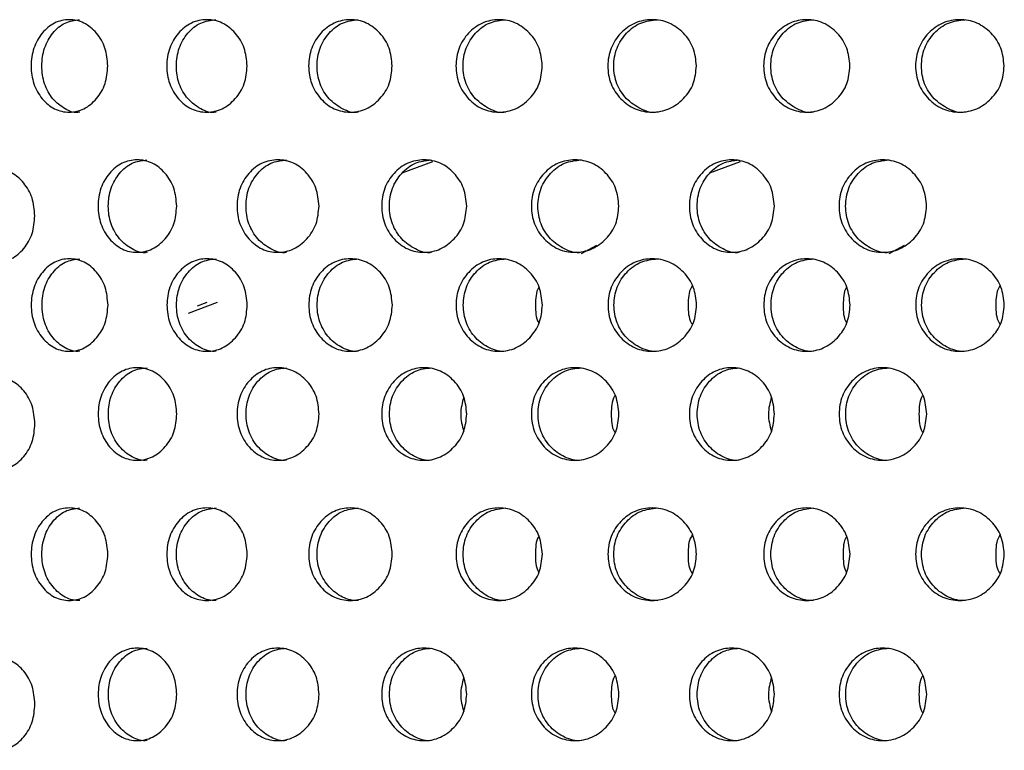
# Model space of a CAD drawing. Units: inches. Extents: x -1 to 2099, y -9 to 2961.
# Drawn here: x 1228 to 1249, y 1762 to 1778 of the extents above; entities that cross this region are included whole.
import ezdxf

# ---------------------------------------------------------------- set-up
doc = ezdxf.new("R2010")
doc.units = ezdxf.units.IN
doc.header["$MEASUREMENT"] = 0

msp = doc.modelspace()

# ---------------------------------------------------------------- linework, layer by layer
at = {"color": 8, "linetype": 'Continuous', "lineweight": 25}
for p, q in [((1237.025, 1774.771), (1236.359, 1774.519)), ((1243.681, 1774.771), (1243.014, 1774.519)), ((1240.248, 1772.787), (1240.58, 1772.965)), ((1246.904, 1772.787), (1247.236, 1772.965)), ((1232.367, 1771.729), (1231.739, 1771.491)), ((1231.943, 1771.653), (1232.152, 1771.732))]:
    msp.add_line(p, q, dxfattribs=at)
at = {"color": 7, "linetype": 'Continuous', "lineweight": 25}
for points, knots in [([(1230, 1776.842), (1229.989, 1776.71), (1229.967, 1776.446), (1229.766, 1776.119), (1229.493, 1775.889), (1229.165, 1775.819), (1228.839, 1775.888), (1228.568, 1776.117), (1228.379, 1776.445), (1228.322, 1776.842), (1228.379, 1777.237), (1228.568, 1777.566), (1228.838, 1777.794), (1229.164, 1777.864), (1229.492, 1777.795), (1229.766, 1777.566), (1229.965, 1777.237), (1229.989, 1776.974), (1230, 1776.842)], [0, 0, 0, 0, 0.062285, 0.124754, 0.187512, 0.249781, 0.312433, 0.374814, 0.437556, 0.499884, 0.562678, 0.624936, 0.687668, 0.749952, 0.812635, 0.874983, 0.937382, 1, 1, 1, 1]), ([(1229.391, 1775.842), (1229.391, 1775.842), (1229.287, 1775.81), (1229.065, 1775.903), (1228.798, 1776.113), (1228.61, 1776.447), (1228.554, 1776.841), (1228.61, 1777.237), (1228.798, 1777.564), (1229.065, 1777.8), (1229.281, 1777.827), (1229.388, 1777.841)], [0, 0, 0, 0, 0.000039, 0.124861, 0.249434, 0.375115, 0.500265, 0.62635, 0.751063, 0.876338, 1, 1, 1, 1]), ([(1233.014, 1776.842), (1233.002, 1776.71), (1232.979, 1776.446), (1232.769, 1776.119), (1232.484, 1775.889), (1232.14, 1775.819), (1231.798, 1775.888), (1231.514, 1776.117), (1231.315, 1776.445), (1231.256, 1776.842), (1231.316, 1777.237), (1231.514, 1777.566), (1231.798, 1777.794), (1232.139, 1777.864), (1232.483, 1777.795), (1232.769, 1777.566), (1232.977, 1777.237), (1233.002, 1776.974), (1233.014, 1776.842)], [0, 0, 0, 0, 0.062285, 0.124754, 0.187512, 0.249781, 0.312433, 0.374814, 0.437555, 0.499884, 0.562678, 0.624936, 0.687668, 0.749952, 0.812635, 0.874982, 0.937382, 1, 1, 1, 1]), ([(1232.341, 1775.842), (1232.341, 1775.842), (1232.232, 1775.81), (1231.999, 1775.903), (1231.72, 1776.113), (1231.522, 1776.447), (1231.463, 1776.841), (1231.523, 1777.237), (1231.719, 1777.564), (1232, 1777.8), (1232.226, 1777.827), (1232.338, 1777.841)], [0, 0, 0, 0, 0.000039, 0.124862, 0.249434, 0.375116, 0.500266, 0.62635, 0.751064, 0.876339, 1, 1, 1, 1]), ([(1236.151, 1776.842), (1236.14, 1776.71), (1236.116, 1776.446), (1235.897, 1776.119), (1235.601, 1775.889), (1235.244, 1775.819), (1234.889, 1775.888), (1234.593, 1776.117), (1234.386, 1776.445), (1234.323, 1776.842), (1234.386, 1777.237), (1234.593, 1777.566), (1234.888, 1777.794), (1235.243, 1777.864), (1235.6, 1777.795), (1235.897, 1777.566), (1236.114, 1777.237), (1236.139, 1776.974), (1236.151, 1776.842)], [0, 0, 0, 0, 0.062285, 0.124754, 0.187512, 0.249781, 0.312433, 0.374814, 0.437555, 0.499884, 0.562678, 0.624936, 0.687668, 0.749952, 0.812635, 0.874983, 0.937382, 1, 1, 1, 1]), ([(1235.419, 1775.842), (1235.419, 1775.842), (1235.305, 1775.81), (1235.064, 1775.903), (1234.773, 1776.113), (1234.567, 1776.447), (1234.506, 1776.841), (1234.567, 1777.237), (1234.772, 1777.564), (1235.064, 1777.8), (1235.299, 1777.827), (1235.416, 1777.841)], [0, 0, 0, 0, 0.000039, 0.124861, 0.249434, 0.375115, 0.500265, 0.62635, 0.751064, 0.876339, 1, 1, 1, 1]), ([(1239.397, 1776.842), (1239.384, 1776.71), (1239.36, 1776.446), (1239.135, 1776.119), (1238.829, 1775.889), (1238.46, 1775.819), (1238.093, 1775.888), (1237.787, 1776.117), (1237.573, 1776.445), (1237.509, 1776.842), (1237.573, 1777.237), (1237.787, 1777.566), (1238.092, 1777.794), (1238.46, 1777.864), (1238.828, 1777.795), (1239.134, 1777.566), (1239.358, 1777.237), (1239.384, 1776.974), (1239.397, 1776.842)], [0, 0, 0, 0, 0.062285, 0.124754, 0.187512, 0.249781, 0.312433, 0.374814, 0.437556, 0.499884, 0.562678, 0.624936, 0.687668, 0.749952, 0.812635, 0.874982, 0.937382, 1, 1, 1, 1]), ([(1238.609, 1775.842), (1238.609, 1775.842), (1238.491, 1775.81), (1238.242, 1775.903), (1237.941, 1776.113), (1237.728, 1776.447), (1237.664, 1776.841), (1237.728, 1777.237), (1237.94, 1777.564), (1238.242, 1777.8), (1238.485, 1777.827), (1238.605, 1777.841)], [0, 0, 0, 0, 0.000039, 0.124861, 0.249434, 0.375116, 0.500266, 0.62635, 0.751064, 0.876339, 1, 1, 1, 1]), ([(1242.732, 1776.842), (1242.719, 1776.71), (1242.694, 1776.446), (1242.463, 1776.119), (1242.15, 1775.889), (1241.771, 1775.819), (1241.395, 1775.888), (1241.081, 1776.117), (1240.86, 1776.445), (1240.794, 1776.842), (1240.861, 1777.237), (1241.081, 1777.566), (1241.394, 1777.794), (1241.771, 1777.864), (1242.149, 1777.795), (1242.463, 1777.566), (1242.692, 1777.237), (1242.719, 1776.974), (1242.732, 1776.842)], [0, 0, 0, 0, 0.062285, 0.124754, 0.187512, 0.249781, 0.312433, 0.374814, 0.437556, 0.499884, 0.562678, 0.624936, 0.687668, 0.749952, 0.812635, 0.874983, 0.937382, 1, 1, 1, 1]), ([(1241.892, 1775.842), (1241.892, 1775.842), (1241.773, 1775.81), (1241.515, 1775.903), (1241.207, 1776.113), (1240.988, 1776.447), (1240.922, 1776.841), (1240.988, 1777.237), (1241.206, 1777.564), (1241.516, 1777.8), (1241.765, 1777.827), (1241.889, 1777.841)], [0, 0, 0, 0, 0.000039, 0.1248611, 0.249434, 0.3751156, 0.5002657, 0.6263501, 0.7510635, 0.8763389, 1, 1, 1, 1]), ([(1246.052, 1776.842), (1246.04, 1776.71), (1246.016, 1776.446), (1245.79, 1776.119), (1245.485, 1775.889), (1245.116, 1775.819), (1244.749, 1775.888), (1244.443, 1776.117), (1244.229, 1776.445), (1244.164, 1776.842), (1244.229, 1777.237), (1244.443, 1777.566), (1244.748, 1777.794), (1245.115, 1777.864), (1245.484, 1777.795), (1245.79, 1777.566), (1246.013, 1777.237), (1246.039, 1776.974), (1246.052, 1776.842)], [0, 0, 0, 0, 0.062285, 0.124754, 0.187512, 0.249781, 0.312433, 0.374814, 0.437556, 0.499884, 0.562678, 0.624936, 0.687668, 0.749952, 0.812635, 0.874982, 0.937382, 1, 1, 1, 1]), ([(1245.264, 1775.842), (1245.264, 1775.842), (1245.146, 1775.81), (1244.897, 1775.903), (1244.596, 1776.113), (1244.383, 1776.447), (1244.32, 1776.841), (1244.384, 1777.237), (1244.596, 1777.564), (1244.898, 1777.8), (1245.141, 1777.827), (1245.261, 1777.841)], [0, 0, 0, 0, 0.000039, 0.124861, 0.249434, 0.375116, 0.500266, 0.62635, 0.751064, 0.876339, 1, 1, 1, 1]), ([(1249.388, 1776.842), (1249.375, 1776.71), (1249.35, 1776.446), (1249.119, 1776.119), (1248.806, 1775.889), (1248.427, 1775.819), (1248.05, 1775.888), (1247.736, 1776.117), (1247.516, 1776.445), (1247.45, 1776.842), (1247.516, 1777.237), (1247.736, 1777.566), (1248.05, 1777.794), (1248.427, 1777.864), (1248.805, 1777.795), (1249.119, 1777.566), (1249.348, 1777.237), (1249.374, 1776.974), (1249.388, 1776.842)], [0, 0, 0, 0, 0.062285, 0.124754, 0.187512, 0.249781, 0.312433, 0.374814, 0.437556, 0.499884, 0.562678, 0.624936, 0.687668, 0.749952, 0.812635, 0.874983, 0.937382, 1, 1, 1, 1]), ([(1248.548, 1775.842), (1248.548, 1775.842), (1248.429, 1775.81), (1248.17, 1775.903), (1247.862, 1776.113), (1247.643, 1776.447), (1247.578, 1776.841), (1247.644, 1777.237), (1247.861, 1777.564), (1248.172, 1777.8), (1248.421, 1777.827), (1248.545, 1777.841)], [0, 0, 0, 0, 0.000039, 0.1248611, 0.249434, 0.3751156, 0.5002657, 0.6263501, 0.7510635, 0.8763389, 1, 1, 1, 1]), ([(1231.49, 1773.81), (1231.479, 1773.679), (1231.457, 1773.415), (1231.251, 1773.088), (1230.971, 1772.858), (1230.635, 1772.788), (1230.301, 1772.857), (1230.024, 1773.086), (1229.829, 1773.414), (1229.771, 1773.81), (1229.829, 1774.206), (1230.024, 1774.535), (1230.301, 1774.763), (1230.635, 1774.833), (1230.971, 1774.764), (1231.25, 1774.535), (1231.455, 1774.206), (1231.479, 1773.943), (1231.49, 1773.81)], [0, 0, 0, 0, 0.062285, 0.124755, 0.187512, 0.249781, 0.312433, 0.374815, 0.437555, 0.499884, 0.562677, 0.624936, 0.687668, 0.749952, 0.812635, 0.874983, 0.937382, 1, 1, 1, 1]), ([(1230.849, 1772.811), (1230.849, 1772.811), (1230.741, 1772.778), (1230.515, 1772.872), (1230.242, 1773.082), (1230.049, 1773.415), (1229.991, 1773.81), (1230.049, 1774.206), (1230.241, 1774.533), (1230.515, 1774.769), (1230.736, 1774.796), (1230.846, 1774.81)], [0, 0, 0, 0, 0.000038, 0.12486, 0.249436, 0.375114, 0.500264, 0.626348, 0.751062, 0.876337, 1, 1, 1, 1]), ([(1234.568, 1773.81), (1234.556, 1773.679), (1234.533, 1773.415), (1234.318, 1773.088), (1234.027, 1772.858), (1233.676, 1772.788), (1233.328, 1772.857), (1233.038, 1773.086), (1232.835, 1773.414), (1232.774, 1773.81), (1232.835, 1774.206), (1233.038, 1774.535), (1233.327, 1774.763), (1233.676, 1774.833), (1234.027, 1774.764), (1234.318, 1774.535), (1234.531, 1774.206), (1234.556, 1773.943), (1234.568, 1773.81)], [0, 0, 0, 0, 0.062285, 0.124754, 0.187512, 0.249781, 0.312433, 0.374815, 0.437555, 0.499884, 0.562677, 0.624936, 0.687668, 0.749952, 0.812635, 0.874983, 0.937382, 1, 1, 1, 1]), ([(1233.865, 1772.811), (1233.865, 1772.811), (1233.753, 1772.779), (1233.517, 1772.872), (1233.231, 1773.082), (1233.029, 1773.415), (1232.969, 1773.81), (1233.029, 1774.206), (1233.23, 1774.533), (1233.517, 1774.769), (1233.748, 1774.796), (1233.862, 1774.81)], [0, 0, 0, 0, 0.000039, 0.124861, 0.249437, 0.375114, 0.500264, 0.626349, 0.751062, 0.876337, 1, 1, 1, 1]), ([(1237.762, 1773.81), (1237.75, 1773.679), (1237.725, 1773.415), (1237.503, 1773.088), (1237.202, 1772.858), (1236.839, 1772.788), (1236.478, 1772.857), (1236.177, 1773.086), (1235.966, 1773.414), (1235.902, 1773.81), (1235.966, 1774.206), (1236.177, 1774.535), (1236.477, 1774.763), (1236.838, 1774.833), (1237.201, 1774.764), (1237.503, 1774.535), (1237.723, 1774.206), (1237.749, 1773.943), (1237.762, 1773.81)], [0, 0, 0, 0, 0.062285, 0.124754, 0.187512, 0.249781, 0.312433, 0.374815, 0.437555, 0.499884, 0.562677, 0.624936, 0.687668, 0.749952, 0.812635, 0.874982, 0.937382, 1, 1, 1, 1]), ([(1237.001, 1772.811), (1237.001, 1772.811), (1236.885, 1772.779), (1236.64, 1772.872), (1236.343, 1773.082), (1236.134, 1773.415), (1236.071, 1773.81), (1236.134, 1774.206), (1236.343, 1774.533), (1236.64, 1774.769), (1236.879, 1774.796), (1236.998, 1774.81)], [0, 0, 0, 0, 0.000039, 0.124861, 0.249437, 0.375114, 0.500265, 0.626349, 0.751063, 0.876337, 1, 1, 1, 1]), ([(1241.054, 1773.81), (1241.042, 1773.679), (1241.017, 1773.415), (1240.789, 1773.088), (1240.479, 1772.858), (1240.105, 1772.788), (1239.733, 1772.857), (1239.423, 1773.086), (1239.205, 1773.414), (1239.14, 1773.81), (1239.206, 1774.206), (1239.423, 1774.535), (1239.732, 1774.763), (1240.104, 1774.833), (1240.478, 1774.764), (1240.788, 1774.535), (1241.015, 1774.206), (1241.041, 1773.943), (1241.054, 1773.81)], [0, 0, 0, 0, 0.062285, 0.124755, 0.187512, 0.249781, 0.312433, 0.374815, 0.437555, 0.499884, 0.562678, 0.624936, 0.687668, 0.749952, 0.812635, 0.874982, 0.937382, 1, 1, 1, 1]), ([(1240.24, 1772.811), (1240.24, 1772.811), (1240.121, 1772.779), (1239.867, 1772.872), (1239.563, 1773.082), (1239.346, 1773.415), (1239.282, 1773.81), (1239.347, 1774.206), (1239.562, 1774.533), (1239.868, 1774.769), (1240.114, 1774.796), (1240.237, 1774.81)], [0, 0, 0, 0, 0.000039, 0.124861, 0.249437, 0.375115, 0.500265, 0.626349, 0.751063, 0.876338, 1, 1, 1, 1]), ([(1244.417, 1773.81), (1244.405, 1773.679), (1244.381, 1773.415), (1244.159, 1773.088), (1243.858, 1772.858), (1243.494, 1772.788), (1243.133, 1772.857), (1242.832, 1773.086), (1242.622, 1773.414), (1242.558, 1773.81), (1242.622, 1774.206), (1242.832, 1774.535), (1243.133, 1774.763), (1243.494, 1774.833), (1243.857, 1774.764), (1244.159, 1774.535), (1244.379, 1774.206), (1244.405, 1773.943), (1244.417, 1773.81)], [0, 0, 0, 0, 0.062285, 0.124754, 0.187512, 0.249781, 0.312433, 0.374815, 0.437555, 0.499884, 0.562677, 0.624936, 0.687668, 0.749952, 0.812635, 0.874982, 0.937382, 1, 1, 1, 1]), ([(1243.657, 1772.811), (1243.657, 1772.811), (1243.54, 1772.779), (1243.295, 1772.872), (1242.999, 1773.082), (1242.79, 1773.415), (1242.727, 1773.81), (1242.79, 1774.206), (1242.998, 1774.533), (1243.296, 1774.769), (1243.535, 1774.796), (1243.654, 1774.81)], [0, 0, 0, 0, 0.000039, 0.124861, 0.249437, 0.375114, 0.500265, 0.626349, 0.751063, 0.876337, 1, 1, 1, 1]), ([(1247.71, 1773.81), (1247.697, 1773.679), (1247.673, 1773.415), (1247.444, 1773.088), (1247.135, 1772.858), (1246.76, 1772.788), (1246.389, 1772.857), (1246.078, 1773.086), (1245.861, 1773.414), (1245.796, 1773.81), (1245.861, 1774.206), (1246.078, 1774.535), (1246.388, 1774.763), (1246.76, 1774.833), (1247.134, 1774.764), (1247.444, 1774.535), (1247.67, 1774.206), (1247.697, 1773.943), (1247.71, 1773.81)], [0, 0, 0, 0, 0.062285, 0.124755, 0.187512, 0.249781, 0.312433, 0.374815, 0.437555, 0.499884, 0.562678, 0.624936, 0.687668, 0.749952, 0.812635, 0.874982, 0.937382, 1, 1, 1, 1]), ([(1246.895, 1772.811), (1246.895, 1772.811), (1246.777, 1772.779), (1246.523, 1772.872), (1246.218, 1773.082), (1246.002, 1773.415), (1245.938, 1773.81), (1246.002, 1774.206), (1246.217, 1774.533), (1246.524, 1774.769), (1246.77, 1774.796), (1246.892, 1774.81)], [0, 0, 0, 0, 0.000039, 0.124861, 0.249437, 0.375115, 0.500265, 0.626349, 0.751063, 0.876338, 1, 1, 1, 1]), ([(1228.421, 1773.6), (1228.41, 1773.469), (1228.389, 1773.205), (1228.193, 1772.878), (1227.927, 1772.648), (1227.606, 1772.578), (1227.289, 1772.647), (1227.025, 1772.876), (1226.841, 1773.204), (1226.785, 1773.6), (1226.841, 1773.996), (1227.025, 1774.325), (1227.288, 1774.553), (1227.606, 1774.623), (1227.926, 1774.554), (1228.192, 1774.325), (1228.387, 1773.996), (1228.41, 1773.733), (1228.421, 1773.6)], [0, 0, 0, 0, 0.062285, 0.124755, 0.187512, 0.249781, 0.312433, 0.374815, 0.437555, 0.499884, 0.562678, 0.624936, 0.687668, 0.749952, 0.812635, 0.874982, 0.937382, 1, 1, 1, 1]), ([(1230.004, 1771.671), (1229.993, 1771.539), (1229.971, 1771.276), (1229.77, 1770.948), (1229.497, 1770.718), (1229.168, 1770.648), (1228.843, 1770.717), (1228.572, 1770.946), (1228.382, 1771.274), (1228.325, 1771.671), (1228.382, 1772.066), (1228.572, 1772.395), (1228.842, 1772.623), (1229.168, 1772.693), (1229.496, 1772.624), (1229.77, 1772.395), (1229.969, 1772.066), (1229.992, 1771.803), (1230.004, 1771.671)], [0, 0, 0, 0, 0.0622875, 0.1247547, 0.187512, 0.2497814, 0.312433, 0.3748149, 0.4375568, 0.4998851, 0.5626788, 0.6249371, 0.6876692, 0.7499532, 0.8126369, 0.8749826, 0.9373824, 1, 1, 1, 1]), ([(1229.395, 1770.671), (1229.395, 1770.671), (1229.288, 1770.655), (1229.069, 1770.724), (1228.802, 1770.944), (1228.614, 1771.275), (1228.558, 1771.67), (1228.614, 1772.066), (1228.802, 1772.393), (1229.069, 1772.629), (1229.285, 1772.656), (1229.392, 1772.67)], [0, 0, 0, 0, 0.000039, 0.124859, 0.249435, 0.375116, 0.500266, 0.62635, 0.751063, 0.876339, 1, 1, 1, 1]), ([(1233.017, 1771.671), (1233.006, 1771.539), (1232.983, 1771.276), (1232.773, 1770.948), (1232.487, 1770.718), (1232.143, 1770.648), (1231.802, 1770.717), (1231.518, 1770.946), (1231.319, 1771.274), (1231.259, 1771.671), (1231.319, 1772.066), (1231.518, 1772.395), (1231.801, 1772.623), (1232.143, 1772.693), (1232.486, 1772.624), (1232.772, 1772.395), (1232.981, 1772.066), (1233.005, 1771.803), (1233.017, 1771.671)], [0, 0, 0, 0, 0.062288, 0.124755, 0.187512, 0.249781, 0.312433, 0.374815, 0.437557, 0.499885, 0.562679, 0.624937, 0.687669, 0.749953, 0.812637, 0.874982, 0.937382, 1, 1, 1, 1]), ([(1232.345, 1770.671), (1232.345, 1770.671), (1232.233, 1770.655), (1232.004, 1770.725), (1231.723, 1770.944), (1231.526, 1771.275), (1231.467, 1771.67), (1231.526, 1772.066), (1231.723, 1772.393), (1232.004, 1772.629), (1232.23, 1772.656), (1232.342, 1772.67)], [0, 0, 0, 0, 0.000038, 0.12486, 0.249435, 0.375116, 0.500266, 0.62635, 0.751064, 0.876339, 1, 1, 1, 1]), ([(1236.155, 1771.671), (1236.143, 1771.539), (1236.119, 1771.276), (1235.901, 1770.948), (1235.605, 1770.718), (1235.247, 1770.648), (1234.892, 1770.717), (1234.597, 1770.946), (1234.389, 1771.274), (1234.327, 1771.671), (1234.39, 1772.066), (1234.596, 1772.395), (1234.891, 1772.623), (1235.247, 1772.693), (1235.604, 1772.624), (1235.901, 1772.395), (1236.117, 1772.066), (1236.143, 1771.803), (1236.155, 1771.671)], [0, 0, 0, 0, 0.0622875, 0.1247548, 0.187512, 0.2497811, 0.3124325, 0.3748147, 0.4375565, 0.4998849, 0.5626786, 0.6249369, 0.687669, 0.7499531, 0.8126367, 0.8749826, 0.9373824, 1, 1, 1, 1]), ([(1235.423, 1770.671), (1235.423, 1770.671), (1235.306, 1770.654), (1235.069, 1770.725), (1234.776, 1770.944), (1234.571, 1771.275), (1234.509, 1771.67), (1234.571, 1772.066), (1234.776, 1772.393), (1235.068, 1772.629), (1235.303, 1772.656), (1235.42, 1772.67)], [0, 0, 0, 0, 0.0000377, 0.124859, 0.2494344, 0.3751159, 0.5002659, 0.6263502, 0.7510637, 0.8763387, 1, 1, 1, 1]), ([(1239.4, 1771.671), (1239.388, 1771.539), (1239.364, 1771.276), (1239.138, 1770.948), (1238.833, 1770.718), (1238.464, 1770.648), (1238.097, 1770.717), (1237.791, 1770.946), (1237.577, 1771.274), (1237.512, 1771.671), (1237.577, 1772.066), (1237.791, 1772.395), (1238.096, 1772.623), (1238.463, 1772.693), (1238.832, 1772.624), (1239.138, 1772.395), (1239.361, 1772.066), (1239.387, 1771.803), (1239.4, 1771.671)], [0, 0, 0, 0, 0.0622876, 0.1247547, 0.187512, 0.2497814, 0.3124327, 0.3748147, 0.4375567, 0.4998851, 0.5626788, 0.6249371, 0.6876692, 0.7499532, 0.8126366, 0.8749825, 0.9373824, 1, 1, 1, 1]), ([(1238.612, 1770.671), (1238.612, 1770.671), (1238.492, 1770.655), (1238.246, 1770.725), (1237.944, 1770.944), (1237.732, 1771.275), (1237.668, 1771.67), (1237.732, 1772.066), (1237.944, 1772.393), (1238.246, 1772.629), (1238.489, 1772.656), (1238.609, 1772.67)], [0, 0, 0, 0, 0.000038, 0.124859, 0.249435, 0.375116, 0.500266, 0.626351, 0.751064, 0.876339, 1, 1, 1, 1]), ([(1242.736, 1771.671), (1242.723, 1771.539), (1242.698, 1771.276), (1242.467, 1770.948), (1242.154, 1770.718), (1241.775, 1770.648), (1241.399, 1770.717), (1241.084, 1770.946), (1240.864, 1771.274), (1240.798, 1771.671), (1240.864, 1772.066), (1241.084, 1772.395), (1241.398, 1772.623), (1241.775, 1772.693), (1242.153, 1772.624), (1242.467, 1772.395), (1242.696, 1772.066), (1242.722, 1771.803), (1242.736, 1771.671)], [0, 0, 0, 0, 0.062288, 0.124755, 0.187512, 0.249781, 0.312433, 0.374815, 0.437557, 0.499885, 0.562679, 0.624937, 0.687669, 0.749953, 0.812637, 0.874983, 0.937382, 1, 1, 1, 1]), ([(1241.896, 1770.671), (1241.896, 1770.671), (1241.774, 1770.655), (1241.52, 1770.725), (1241.21, 1770.944), (1240.991, 1771.275), (1240.926, 1771.67), (1240.992, 1772.066), (1241.209, 1772.393), (1241.52, 1772.629), (1241.769, 1772.656), (1241.893, 1772.67)], [0, 0, 0, 0, 0.000038, 0.124859, 0.249435, 0.375116, 0.500266, 0.62635, 0.751064, 0.876339, 1, 1, 1, 1]), ([(1246.056, 1771.671), (1246.044, 1771.539), (1246.019, 1771.276), (1245.794, 1770.948), (1245.488, 1770.718), (1245.119, 1770.648), (1244.753, 1770.717), (1244.447, 1770.946), (1244.232, 1771.274), (1244.168, 1771.671), (1244.233, 1772.066), (1244.447, 1772.395), (1244.752, 1772.623), (1245.119, 1772.693), (1245.487, 1772.624), (1245.794, 1772.395), (1246.017, 1772.066), (1246.043, 1771.803), (1246.056, 1771.671)], [0, 0, 0, 0, 0.0622876, 0.1247547, 0.187512, 0.2497814, 0.3124327, 0.3748147, 0.4375567, 0.4998851, 0.5626788, 0.6249371, 0.6876692, 0.7499532, 0.8126366, 0.8749825, 0.9373824, 1, 1, 1, 1]), ([(1245.268, 1770.671), (1245.268, 1770.671), (1245.147, 1770.655), (1244.902, 1770.725), (1244.6, 1770.944), (1244.387, 1771.275), (1244.324, 1771.67), (1244.387, 1772.066), (1244.599, 1772.393), (1244.901, 1772.629), (1245.144, 1772.656), (1245.265, 1772.67)], [0, 0, 0, 0, 0.000038, 0.124859, 0.249435, 0.375116, 0.500266, 0.626351, 0.751064, 0.876339, 1, 1, 1, 1]), ([(1249.391, 1771.671), (1249.379, 1771.539), (1249.354, 1771.276), (1249.123, 1770.948), (1248.809, 1770.718), (1248.431, 1770.648), (1248.054, 1770.717), (1247.74, 1770.946), (1247.52, 1771.274), (1247.453, 1771.671), (1247.52, 1772.066), (1247.74, 1772.395), (1248.053, 1772.623), (1248.43, 1772.693), (1248.808, 1772.624), (1249.123, 1772.395), (1249.351, 1772.066), (1249.378, 1771.803), (1249.391, 1771.671)], [0, 0, 0, 0, 0.062288, 0.124755, 0.187512, 0.249781, 0.312433, 0.374815, 0.437557, 0.499885, 0.562679, 0.624937, 0.687669, 0.749953, 0.812637, 0.874983, 0.937382, 1, 1, 1, 1]), ([(1248.552, 1770.671), (1248.552, 1770.671), (1248.429, 1770.655), (1248.175, 1770.725), (1247.866, 1770.944), (1247.647, 1771.275), (1247.582, 1771.67), (1247.647, 1772.066), (1247.865, 1772.393), (1248.175, 1772.629), (1248.425, 1772.656), (1248.548, 1772.67)], [0, 0, 0, 0, 0.000038, 0.124859, 0.249435, 0.375116, 0.500266, 0.62635, 0.751064, 0.876339, 1, 1, 1, 1]), ([(1239.326, 1772.063), (1239.324, 1772.06), (1239.254, 1771.95), (1239.253, 1771.809), (1239.252, 1771.671)], [0, 0, 0, 0, 0.021467, 1, 1, 1, 1]), ([(1242.644, 1772.087), (1242.637, 1772.076), (1242.557, 1771.959), (1242.555, 1771.808), (1242.552, 1771.671)], [0, 0, 0, 0, 0.0874953, 1, 1, 1, 1]), ([(1245.982, 1772.063), (1245.98, 1772.06), (1245.909, 1771.95), (1245.909, 1771.809), (1245.908, 1771.671)], [0, 0, 0, 0, 0.021467, 1, 1, 1, 1]), ([(1249.299, 1772.087), (1249.292, 1772.076), (1249.213, 1771.959), (1249.21, 1771.808), (1249.208, 1771.671)], [0, 0, 0, 0, 0.0874953, 1, 1, 1, 1]), ([(1239.252, 1771.671), (1239.252, 1771.533), (1239.252, 1771.391), (1239.324, 1771.28), (1239.326, 1771.277)], [0, 0, 0, 0, 0.9697135, 1, 1, 1, 1]), ([(1242.552, 1771.671), (1242.554, 1771.534), (1242.556, 1771.382), (1242.636, 1771.264), (1242.644, 1771.253)], [0, 0, 0, 0, 0.9046704, 1, 1, 1, 1]), ([(1245.908, 1771.671), (1245.908, 1771.533), (1245.908, 1771.391), (1245.979, 1771.28), (1245.982, 1771.277)], [0, 0, 0, 0, 0.9697135, 1, 1, 1, 1]), ([(1249.208, 1771.671), (1249.21, 1771.534), (1249.212, 1771.382), (1249.292, 1771.264), (1249.299, 1771.253)], [0, 0, 0, 0, 0.9046704, 1, 1, 1, 1]), ([(1231.492, 1769.314), (1231.481, 1769.182), (1231.459, 1768.919), (1231.253, 1768.591), (1230.973, 1768.362), (1230.637, 1768.291), (1230.303, 1768.36), (1230.025, 1768.589), (1229.831, 1768.917), (1229.773, 1769.314), (1229.831, 1769.71), (1230.025, 1770.038), (1230.302, 1770.267), (1230.637, 1770.337), (1230.972, 1770.267), (1231.252, 1770.038), (1231.457, 1769.71), (1231.48, 1769.446), (1231.492, 1769.314)], [0, 0, 0, 0, 0.062287, 0.124755, 0.187512, 0.249781, 0.312433, 0.374815, 0.437557, 0.499885, 0.562679, 0.624937, 0.687669, 0.749953, 0.812637, 0.874983, 0.937382, 1, 1, 1, 1]), ([(1230.851, 1768.314), (1230.851, 1768.314), (1230.741, 1768.298), (1230.518, 1768.368), (1230.243, 1768.588), (1230.051, 1768.918), (1229.993, 1769.314), (1230.051, 1769.71), (1230.243, 1770.036), (1230.517, 1770.273), (1230.738, 1770.3), (1230.848, 1770.313)], [0, 0, 0, 0, 0.000037, 0.124859, 0.249434, 0.375115, 0.500265, 0.62635, 0.751063, 0.876338, 1, 1, 1, 1]), ([(1234.57, 1769.314), (1234.558, 1769.182), (1234.535, 1768.919), (1234.32, 1768.591), (1234.029, 1768.362), (1233.678, 1768.291), (1233.33, 1768.36), (1233.04, 1768.589), (1232.837, 1768.917), (1232.776, 1769.314), (1232.837, 1769.71), (1233.04, 1770.038), (1233.329, 1770.267), (1233.678, 1770.337), (1234.028, 1770.267), (1234.32, 1770.038), (1234.533, 1769.71), (1234.558, 1769.446), (1234.57, 1769.314)], [0, 0, 0, 0, 0.062288, 0.124755, 0.187512, 0.249781, 0.312433, 0.374815, 0.437557, 0.499885, 0.562679, 0.624937, 0.687669, 0.749953, 0.812637, 0.874983, 0.937382, 1, 1, 1, 1]), ([(1233.867, 1768.314), (1233.867, 1768.314), (1233.752, 1768.298), (1233.52, 1768.368), (1233.232, 1768.588), (1233.031, 1768.918), (1232.971, 1769.314), (1233.031, 1769.71), (1233.232, 1770.036), (1233.519, 1770.273), (1233.749, 1770.3), (1233.864, 1770.313)], [0, 0, 0, 0, 0.000038, 0.124859, 0.249435, 0.375116, 0.500266, 0.62635, 0.751063, 0.876338, 1, 1, 1, 1]), ([(1237.764, 1769.314), (1237.751, 1769.182), (1237.727, 1768.919), (1237.505, 1768.591), (1237.204, 1768.362), (1236.841, 1768.291), (1236.48, 1768.36), (1236.179, 1768.589), (1235.968, 1768.917), (1235.904, 1769.314), (1235.968, 1769.71), (1236.178, 1770.038), (1236.479, 1770.267), (1236.84, 1770.337), (1237.203, 1770.267), (1237.505, 1770.038), (1237.725, 1769.71), (1237.751, 1769.446), (1237.764, 1769.314)], [0, 0, 0, 0, 0.062287, 0.124755, 0.187512, 0.249781, 0.312433, 0.374815, 0.437557, 0.499885, 0.562679, 0.624937, 0.687669, 0.749953, 0.812637, 0.874983, 0.937382, 1, 1, 1, 1]), ([(1237.003, 1768.314), (1237.003, 1768.314), (1236.884, 1768.298), (1236.643, 1768.368), (1236.345, 1768.588), (1236.136, 1768.918), (1236.073, 1769.314), (1236.136, 1769.71), (1236.345, 1770.036), (1236.642, 1770.273), (1236.881, 1770.3), (1237, 1770.313)], [0, 0, 0, 0, 0.000038, 0.124859, 0.249435, 0.375116, 0.500266, 0.62635, 0.751064, 0.876339, 1, 1, 1, 1]), ([(1241.056, 1769.314), (1241.044, 1769.182), (1241.019, 1768.919), (1240.791, 1768.591), (1240.481, 1768.362), (1240.107, 1768.291), (1239.735, 1768.36), (1239.425, 1768.589), (1239.207, 1768.917), (1239.142, 1769.314), (1239.207, 1769.71), (1239.424, 1770.038), (1239.734, 1770.267), (1240.106, 1770.337), (1240.48, 1770.267), (1240.79, 1770.038), (1241.017, 1769.71), (1241.043, 1769.446), (1241.056, 1769.314)], [0, 0, 0, 0, 0.062288, 0.124755, 0.187512, 0.249781, 0.312433, 0.374815, 0.437557, 0.499885, 0.562679, 0.624937, 0.687669, 0.749953, 0.812637, 0.874983, 0.937382, 1, 1, 1, 1]), ([(1240.242, 1768.314), (1240.242, 1768.314), (1240.121, 1768.298), (1239.87, 1768.368), (1239.564, 1768.588), (1239.348, 1768.918), (1239.284, 1769.314), (1239.349, 1769.71), (1239.564, 1770.036), (1239.87, 1770.273), (1240.116, 1770.3), (1240.238, 1770.313)], [0, 0, 0, 0, 0.000038, 0.124859, 0.249435, 0.375116, 0.500266, 0.62635, 0.751064, 0.876339, 1, 1, 1, 1]), ([(1244.419, 1769.314), (1244.407, 1769.182), (1244.383, 1768.919), (1244.161, 1768.591), (1243.86, 1768.362), (1243.496, 1768.291), (1243.135, 1768.36), (1242.834, 1768.589), (1242.623, 1768.917), (1242.56, 1769.314), (1242.624, 1769.71), (1242.834, 1770.038), (1243.134, 1770.267), (1243.496, 1770.337), (1243.859, 1770.267), (1244.161, 1770.038), (1244.381, 1769.71), (1244.406, 1769.446), (1244.419, 1769.314)], [0, 0, 0, 0, 0.062287, 0.124755, 0.187512, 0.249781, 0.312433, 0.374815, 0.437557, 0.499885, 0.562679, 0.624937, 0.687669, 0.749953, 0.812637, 0.874983, 0.937382, 1, 1, 1, 1]), ([(1243.658, 1768.314), (1243.658, 1768.314), (1243.539, 1768.298), (1243.298, 1768.368), (1243.001, 1768.588), (1242.792, 1768.918), (1242.729, 1769.314), (1242.792, 1769.71), (1243, 1770.036), (1243.298, 1770.273), (1243.537, 1770.3), (1243.655, 1770.313)], [0, 0, 0, 0, 0.000038, 0.124859, 0.249435, 0.375116, 0.500266, 0.62635, 0.751064, 0.876339, 1, 1, 1, 1]), ([(1247.712, 1769.314), (1247.699, 1769.182), (1247.674, 1768.919), (1247.446, 1768.591), (1247.136, 1768.362), (1246.762, 1768.291), (1246.39, 1768.36), (1246.08, 1768.589), (1245.863, 1768.917), (1245.797, 1769.314), (1245.863, 1769.71), (1246.08, 1770.038), (1246.39, 1770.267), (1246.762, 1770.337), (1247.135, 1770.267), (1247.446, 1770.038), (1247.672, 1769.71), (1247.699, 1769.446), (1247.712, 1769.314)], [0, 0, 0, 0, 0.062288, 0.124755, 0.187512, 0.249781, 0.312433, 0.374815, 0.437557, 0.499885, 0.562679, 0.624937, 0.687669, 0.749953, 0.812637, 0.874983, 0.937382, 1, 1, 1, 1]), ([(1246.897, 1768.314), (1246.897, 1768.314), (1246.776, 1768.298), (1246.526, 1768.368), (1246.22, 1768.588), (1246.004, 1768.918), (1245.939, 1769.314), (1246.004, 1769.71), (1246.219, 1770.036), (1246.526, 1770.273), (1246.772, 1770.3), (1246.894, 1770.313)], [0, 0, 0, 0, 0.000038, 0.124859, 0.249435, 0.375116, 0.500266, 0.62635, 0.751064, 0.876339, 1, 1, 1, 1]), ([(1228.423, 1769.104), (1228.412, 1768.972), (1228.391, 1768.709), (1228.194, 1768.381), (1227.928, 1768.152), (1227.608, 1768.081), (1227.291, 1768.15), (1227.027, 1768.379), (1226.843, 1768.707), (1226.787, 1769.104), (1226.843, 1769.5), (1227.027, 1769.828), (1227.29, 1770.057), (1227.608, 1770.127), (1227.928, 1770.057), (1228.194, 1769.829), (1228.389, 1769.5), (1228.412, 1769.236), (1228.423, 1769.104)], [0, 0, 0, 0, 0.062288, 0.124755, 0.187512, 0.249781, 0.312433, 0.374815, 0.437557, 0.499885, 0.562679, 0.624937, 0.687669, 0.749953, 0.812637, 0.874982, 0.937382, 1, 1, 1, 1]), ([(1237.698, 1769.68), (1237.666, 1769.558), (1237.601, 1769.311), (1237.665, 1769.064), (1237.698, 1768.939)], [0, 0, 0, 0, 0.494381, 1, 1, 1, 1]), ([(1240.973, 1769.718), (1240.969, 1769.712), (1240.894, 1769.598), (1240.892, 1769.452), (1240.89, 1769.314)], [0, 0, 0, 0, 0.056058, 1, 1, 1, 1]), ([(1244.354, 1769.68), (1244.322, 1769.558), (1244.256, 1769.311), (1244.321, 1769.064), (1244.354, 1768.939)], [0, 0, 0, 0, 0.494381, 1, 1, 1, 1]), ([(1247.628, 1769.718), (1247.624, 1769.712), (1247.549, 1769.598), (1247.547, 1769.452), (1247.546, 1769.314)], [0, 0, 0, 0, 0.056058, 1, 1, 1, 1]), ([(1240.89, 1769.314), (1240.891, 1769.177), (1240.892, 1769.03), (1240.968, 1768.916), (1240.973, 1768.908)], [0, 0, 0, 0, 0.935676, 1, 1, 1, 1]), ([(1247.546, 1769.314), (1247.547, 1769.177), (1247.548, 1769.03), (1247.624, 1768.916), (1247.628, 1768.908)], [0, 0, 0, 0, 0.935676, 1, 1, 1, 1]), ([(1230.002, 1766.282), (1229.991, 1766.151), (1229.969, 1765.887), (1229.768, 1765.559), (1229.495, 1765.33), (1229.167, 1765.259), (1228.841, 1765.329), (1228.57, 1765.558), (1228.38, 1765.886), (1228.323, 1766.282), (1228.381, 1766.678), (1228.57, 1767.007), (1228.84, 1767.235), (1229.166, 1767.305), (1229.494, 1767.235), (1229.768, 1767.007), (1229.967, 1766.678), (1229.991, 1766.414), (1230.002, 1766.282)], [0, 0, 0, 0, 0.0622875, 0.1247547, 0.187512, 0.2497814, 0.312433, 0.3748149, 0.4375568, 0.4998851, 0.5626788, 0.6249371, 0.6876692, 0.7499532, 0.8126369, 0.8749826, 0.9373824, 1, 1, 1, 1]), ([(1229.393, 1765.283), (1229.393, 1765.283), (1229.286, 1765.267), (1229.068, 1765.336), (1228.8, 1765.556), (1228.612, 1765.887), (1228.556, 1766.282), (1228.612, 1766.678), (1228.8, 1767.005), (1229.067, 1767.241), (1229.283, 1767.268), (1229.39, 1767.282)], [0, 0, 0, 0, 0.000039, 0.124859, 0.249435, 0.375116, 0.500266, 0.62635, 0.751063, 0.876339, 1, 1, 1, 1]), ([(1233.016, 1766.282), (1233.004, 1766.151), (1232.981, 1765.887), (1232.771, 1765.559), (1232.485, 1765.33), (1232.141, 1765.259), (1231.8, 1765.329), (1231.516, 1765.558), (1231.317, 1765.886), (1231.257, 1766.282), (1231.317, 1766.678), (1231.516, 1767.007), (1231.799, 1767.235), (1232.141, 1767.305), (1232.485, 1767.235), (1232.77, 1767.007), (1232.979, 1766.678), (1233.003, 1766.414), (1233.016, 1766.282)], [0, 0, 0, 0, 0.062288, 0.124755, 0.187512, 0.249781, 0.312433, 0.374815, 0.437557, 0.499885, 0.562679, 0.624937, 0.687669, 0.749953, 0.812637, 0.874982, 0.937382, 1, 1, 1, 1]), ([(1232.343, 1765.283), (1232.343, 1765.283), (1232.232, 1765.267), (1232.002, 1765.336), (1231.722, 1765.556), (1231.524, 1765.887), (1231.465, 1766.282), (1231.524, 1766.678), (1231.721, 1767.005), (1232.002, 1767.241), (1232.228, 1767.268), (1232.34, 1767.282)], [0, 0, 0, 0, 0.000038, 0.12486, 0.249435, 0.375116, 0.500266, 0.62635, 0.751064, 0.876339, 1, 1, 1, 1]), ([(1236.153, 1766.282), (1236.141, 1766.151), (1236.118, 1765.887), (1235.899, 1765.559), (1235.603, 1765.33), (1235.245, 1765.259), (1234.89, 1765.329), (1234.595, 1765.558), (1234.388, 1765.886), (1234.325, 1766.282), (1234.388, 1766.678), (1234.595, 1767.007), (1234.89, 1767.235), (1235.245, 1767.305), (1235.602, 1767.235), (1235.899, 1767.007), (1236.115, 1766.678), (1236.141, 1766.414), (1236.153, 1766.282)], [0, 0, 0, 0, 0.0622875, 0.1247548, 0.187512, 0.2497811, 0.3124325, 0.3748147, 0.4375565, 0.4998849, 0.5626786, 0.6249369, 0.687669, 0.7499531, 0.8126367, 0.8749826, 0.9373824, 1, 1, 1, 1]), ([(1235.421, 1765.283), (1235.421, 1765.283), (1235.304, 1765.266), (1235.067, 1765.336), (1234.774, 1765.556), (1234.569, 1765.887), (1234.507, 1766.282), (1234.569, 1766.678), (1234.774, 1767.005), (1235.066, 1767.241), (1235.301, 1767.268), (1235.418, 1767.282)], [0, 0, 0, 0, 0.0000377, 0.124859, 0.2494344, 0.3751159, 0.5002659, 0.6263502, 0.7510637, 0.8763387, 1, 1, 1, 1]), ([(1239.399, 1766.282), (1239.386, 1766.151), (1239.362, 1765.887), (1239.136, 1765.559), (1238.831, 1765.33), (1238.462, 1765.259), (1238.095, 1765.329), (1237.789, 1765.558), (1237.575, 1765.886), (1237.51, 1766.282), (1237.575, 1766.678), (1237.789, 1767.007), (1238.094, 1767.235), (1238.461, 1767.305), (1238.83, 1767.235), (1239.136, 1767.007), (1239.36, 1766.678), (1239.386, 1766.414), (1239.399, 1766.282)], [0, 0, 0, 0, 0.0622876, 0.1247547, 0.187512, 0.2497814, 0.3124327, 0.3748147, 0.4375567, 0.4998851, 0.5626788, 0.6249371, 0.6876692, 0.7499532, 0.8126366, 0.8749825, 0.9373824, 1, 1, 1, 1]), ([(1238.61, 1765.283), (1238.61, 1765.283), (1238.49, 1765.266), (1238.245, 1765.336), (1237.942, 1765.556), (1237.73, 1765.887), (1237.666, 1766.282), (1237.73, 1766.678), (1237.942, 1767.005), (1238.244, 1767.241), (1238.487, 1767.268), (1238.607, 1767.282)], [0, 0, 0, 0, 0.000038, 0.124859, 0.249435, 0.375116, 0.500266, 0.626351, 0.751064, 0.876339, 1, 1, 1, 1]), ([(1242.734, 1766.282), (1242.721, 1766.151), (1242.696, 1765.887), (1242.465, 1765.559), (1242.152, 1765.33), (1241.773, 1765.259), (1241.397, 1765.329), (1241.082, 1765.558), (1240.862, 1765.886), (1240.796, 1766.282), (1240.862, 1766.678), (1241.082, 1767.007), (1241.396, 1767.235), (1241.773, 1767.305), (1242.151, 1767.235), (1242.465, 1767.007), (1242.694, 1766.678), (1242.721, 1766.414), (1242.734, 1766.282)], [0, 0, 0, 0, 0.062288, 0.124755, 0.187512, 0.249781, 0.312433, 0.374815, 0.437557, 0.499885, 0.562679, 0.624937, 0.687669, 0.749953, 0.812637, 0.874983, 0.937382, 1, 1, 1, 1]), ([(1241.894, 1765.283), (1241.894, 1765.283), (1241.772, 1765.266), (1241.518, 1765.336), (1241.208, 1765.556), (1240.989, 1765.887), (1240.924, 1766.282), (1240.99, 1766.678), (1241.208, 1767.005), (1241.518, 1767.241), (1241.767, 1767.268), (1241.891, 1767.282)], [0, 0, 0, 0, 0.000038, 0.124859, 0.249435, 0.375116, 0.500266, 0.62635, 0.751064, 0.876339, 1, 1, 1, 1]), ([(1246.054, 1766.282), (1246.042, 1766.151), (1246.017, 1765.887), (1245.792, 1765.559), (1245.486, 1765.33), (1245.117, 1765.259), (1244.751, 1765.329), (1244.445, 1765.558), (1244.231, 1765.886), (1244.166, 1766.282), (1244.231, 1766.678), (1244.445, 1767.007), (1244.75, 1767.235), (1245.117, 1767.305), (1245.486, 1767.235), (1245.792, 1767.007), (1246.015, 1766.678), (1246.041, 1766.414), (1246.054, 1766.282)], [0, 0, 0, 0, 0.0622876, 0.1247547, 0.187512, 0.2497814, 0.3124327, 0.3748147, 0.4375567, 0.4998851, 0.5626788, 0.6249371, 0.6876692, 0.7499532, 0.8126366, 0.8749825, 0.9373824, 1, 1, 1, 1]), ([(1245.266, 1765.283), (1245.266, 1765.283), (1245.145, 1765.266), (1244.9, 1765.336), (1244.598, 1765.556), (1244.385, 1765.887), (1244.322, 1766.282), (1244.386, 1766.678), (1244.598, 1767.005), (1244.9, 1767.241), (1245.142, 1767.268), (1245.263, 1767.282)], [0, 0, 0, 0, 0.000038, 0.124859, 0.249435, 0.375116, 0.500266, 0.626351, 0.751064, 0.876339, 1, 1, 1, 1]), ([(1249.39, 1766.282), (1249.377, 1766.151), (1249.352, 1765.887), (1249.121, 1765.559), (1248.808, 1765.33), (1248.429, 1765.259), (1248.052, 1765.329), (1247.738, 1765.558), (1247.518, 1765.886), (1247.452, 1766.282), (1247.518, 1766.678), (1247.738, 1767.007), (1248.051, 1767.235), (1248.428, 1767.305), (1248.807, 1767.235), (1249.121, 1767.007), (1249.35, 1766.678), (1249.376, 1766.414), (1249.39, 1766.282)], [0, 0, 0, 0, 0.062288, 0.124755, 0.187512, 0.249781, 0.312433, 0.374815, 0.437557, 0.499885, 0.562679, 0.624937, 0.687669, 0.749953, 0.812637, 0.874983, 0.937382, 1, 1, 1, 1]), ([(1248.55, 1765.283), (1248.55, 1765.283), (1248.428, 1765.266), (1248.174, 1765.336), (1247.864, 1765.556), (1247.645, 1765.887), (1247.58, 1766.282), (1247.645, 1766.678), (1247.863, 1767.005), (1248.174, 1767.241), (1248.423, 1767.268), (1248.547, 1767.282)], [0, 0, 0, 0, 0.000038, 0.124859, 0.249435, 0.375116, 0.500266, 0.62635, 0.751064, 0.876339, 1, 1, 1, 1]), ([(1239.324, 1766.675), (1239.323, 1766.672), (1239.252, 1766.562), (1239.251, 1766.421), (1239.25, 1766.282)], [0, 0, 0, 0, 0.021467, 1, 1, 1, 1]), ([(1242.642, 1766.699), (1242.635, 1766.688), (1242.556, 1766.571), (1242.553, 1766.42), (1242.551, 1766.282)], [0, 0, 0, 0, 0.0874953, 1, 1, 1, 1]), ([(1245.98, 1766.675), (1245.978, 1766.672), (1245.908, 1766.562), (1245.907, 1766.421), (1245.906, 1766.282)], [0, 0, 0, 0, 0.021467, 1, 1, 1, 1]), ([(1249.297, 1766.699), (1249.291, 1766.688), (1249.211, 1766.571), (1249.209, 1766.42), (1249.206, 1766.282)], [0, 0, 0, 0, 0.0874953, 1, 1, 1, 1]), ([(1239.25, 1766.282), (1239.25, 1766.145), (1239.251, 1766.003), (1239.322, 1765.892), (1239.324, 1765.889)], [0, 0, 0, 0, 0.9697135, 1, 1, 1, 1]), ([(1242.551, 1766.282), (1242.552, 1766.145), (1242.554, 1765.994), (1242.634, 1765.876), (1242.642, 1765.865)], [0, 0, 0, 0, 0.9046704, 1, 1, 1, 1]), ([(1245.906, 1766.282), (1245.906, 1766.145), (1245.906, 1766.003), (1245.978, 1765.892), (1245.98, 1765.889)], [0, 0, 0, 0, 0.9697135, 1, 1, 1, 1]), ([(1249.206, 1766.282), (1249.208, 1766.145), (1249.21, 1765.994), (1249.29, 1765.876), (1249.297, 1765.865)], [0, 0, 0, 0, 0.9046704, 1, 1, 1, 1]), ([(1231.492, 1763.251), (1231.481, 1763.12), (1231.459, 1762.856), (1231.253, 1762.528), (1230.973, 1762.299), (1230.637, 1762.228), (1230.303, 1762.298), (1230.025, 1762.527), (1229.831, 1762.855), (1229.773, 1763.251), (1229.831, 1763.647), (1230.025, 1763.976), (1230.302, 1764.204), (1230.637, 1764.274), (1230.972, 1764.204), (1231.252, 1763.976), (1231.457, 1763.647), (1231.48, 1763.383), (1231.492, 1763.251)], [0, 0, 0, 0, 0.062287, 0.124755, 0.187512, 0.249781, 0.312433, 0.374815, 0.437557, 0.499885, 0.562679, 0.624937, 0.687669, 0.749953, 0.812637, 0.874983, 0.937382, 1, 1, 1, 1]), ([(1230.851, 1762.252), (1230.851, 1762.252), (1230.741, 1762.235), (1230.518, 1762.305), (1230.243, 1762.525), (1230.051, 1762.856), (1229.993, 1763.251), (1230.051, 1763.647), (1230.243, 1763.974), (1230.517, 1764.21), (1230.738, 1764.237), (1230.848, 1764.251)], [0, 0, 0, 0, 0.000037, 0.124859, 0.249434, 0.375115, 0.500265, 0.62635, 0.751063, 0.876338, 1, 1, 1, 1]), ([(1234.57, 1763.251), (1234.558, 1763.12), (1234.535, 1762.856), (1234.32, 1762.528), (1234.029, 1762.299), (1233.678, 1762.228), (1233.33, 1762.298), (1233.04, 1762.527), (1232.837, 1762.855), (1232.776, 1763.251), (1232.837, 1763.647), (1233.04, 1763.976), (1233.329, 1764.204), (1233.678, 1764.274), (1234.028, 1764.204), (1234.32, 1763.976), (1234.533, 1763.647), (1234.558, 1763.383), (1234.57, 1763.251)], [0, 0, 0, 0, 0.062288, 0.124755, 0.187512, 0.249781, 0.312433, 0.374815, 0.437557, 0.499885, 0.562679, 0.624937, 0.687669, 0.749953, 0.812637, 0.874983, 0.937382, 1, 1, 1, 1]), ([(1233.867, 1762.252), (1233.867, 1762.252), (1233.752, 1762.235), (1233.52, 1762.305), (1233.232, 1762.525), (1233.031, 1762.856), (1232.971, 1763.251), (1233.031, 1763.647), (1233.232, 1763.974), (1233.519, 1764.21), (1233.749, 1764.237), (1233.864, 1764.251)], [0, 0, 0, 0, 0.000038, 0.124859, 0.249435, 0.375116, 0.500266, 0.62635, 0.751063, 0.876338, 1, 1, 1, 1]), ([(1237.764, 1763.251), (1237.751, 1763.12), (1237.727, 1762.856), (1237.505, 1762.528), (1237.204, 1762.299), (1236.841, 1762.228), (1236.48, 1762.298), (1236.179, 1762.527), (1235.968, 1762.855), (1235.904, 1763.251), (1235.968, 1763.647), (1236.178, 1763.976), (1236.479, 1764.204), (1236.84, 1764.274), (1237.203, 1764.204), (1237.505, 1763.976), (1237.725, 1763.647), (1237.751, 1763.383), (1237.764, 1763.251)], [0, 0, 0, 0, 0.062287, 0.124755, 0.187512, 0.249781, 0.312433, 0.374815, 0.437557, 0.499885, 0.562679, 0.624937, 0.687669, 0.749953, 0.812637, 0.874983, 0.937382, 1, 1, 1, 1]), ([(1237.003, 1762.252), (1237.003, 1762.252), (1236.884, 1762.235), (1236.643, 1762.305), (1236.345, 1762.525), (1236.136, 1762.856), (1236.073, 1763.251), (1236.136, 1763.647), (1236.345, 1763.974), (1236.642, 1764.21), (1236.881, 1764.237), (1237, 1764.251)], [0, 0, 0, 0, 0.000038, 0.124859, 0.249435, 0.375116, 0.500266, 0.62635, 0.751064, 0.876339, 1, 1, 1, 1]), ([(1241.056, 1763.251), (1241.044, 1763.12), (1241.019, 1762.856), (1240.791, 1762.528), (1240.481, 1762.299), (1240.107, 1762.228), (1239.735, 1762.298), (1239.425, 1762.527), (1239.207, 1762.855), (1239.142, 1763.251), (1239.207, 1763.647), (1239.424, 1763.976), (1239.734, 1764.204), (1240.106, 1764.274), (1240.48, 1764.204), (1240.79, 1763.976), (1241.017, 1763.647), (1241.043, 1763.383), (1241.056, 1763.251)], [0, 0, 0, 0, 0.062288, 0.124755, 0.187512, 0.249781, 0.312433, 0.374815, 0.437557, 0.499885, 0.562679, 0.624937, 0.687669, 0.749953, 0.812637, 0.874983, 0.937382, 1, 1, 1, 1]), ([(1240.242, 1762.252), (1240.242, 1762.252), (1240.121, 1762.236), (1239.87, 1762.305), (1239.564, 1762.525), (1239.348, 1762.856), (1239.284, 1763.251), (1239.349, 1763.647), (1239.564, 1763.974), (1239.87, 1764.21), (1240.116, 1764.237), (1240.238, 1764.251)], [0, 0, 0, 0, 0.000038, 0.124859, 0.249435, 0.375116, 0.500266, 0.62635, 0.751064, 0.876339, 1, 1, 1, 1]), ([(1244.419, 1763.251), (1244.407, 1763.12), (1244.383, 1762.856), (1244.161, 1762.528), (1243.86, 1762.299), (1243.496, 1762.228), (1243.135, 1762.298), (1242.834, 1762.527), (1242.623, 1762.855), (1242.56, 1763.251), (1242.624, 1763.647), (1242.834, 1763.976), (1243.134, 1764.204), (1243.496, 1764.274), (1243.859, 1764.204), (1244.161, 1763.976), (1244.381, 1763.647), (1244.406, 1763.383), (1244.419, 1763.251)], [0, 0, 0, 0, 0.062287, 0.124755, 0.187512, 0.249781, 0.312433, 0.374815, 0.437557, 0.499885, 0.562679, 0.624937, 0.687669, 0.749953, 0.812637, 0.874983, 0.937382, 1, 1, 1, 1]), ([(1243.658, 1762.252), (1243.658, 1762.252), (1243.539, 1762.235), (1243.298, 1762.305), (1243.001, 1762.525), (1242.792, 1762.856), (1242.729, 1763.251), (1242.792, 1763.647), (1243, 1763.974), (1243.298, 1764.21), (1243.537, 1764.237), (1243.655, 1764.251)], [0, 0, 0, 0, 0.000038, 0.124859, 0.249435, 0.375116, 0.500266, 0.62635, 0.751064, 0.876339, 1, 1, 1, 1]), ([(1247.712, 1763.251), (1247.699, 1763.12), (1247.674, 1762.856), (1247.446, 1762.528), (1247.136, 1762.299), (1246.762, 1762.228), (1246.39, 1762.298), (1246.08, 1762.527), (1245.863, 1762.855), (1245.797, 1763.251), (1245.863, 1763.647), (1246.08, 1763.976), (1246.39, 1764.204), (1246.762, 1764.274), (1247.135, 1764.204), (1247.446, 1763.976), (1247.672, 1763.647), (1247.699, 1763.383), (1247.712, 1763.251)], [0, 0, 0, 0, 0.062288, 0.124755, 0.187512, 0.249781, 0.312433, 0.374815, 0.437557, 0.499885, 0.562679, 0.624937, 0.687669, 0.749953, 0.812637, 0.874983, 0.937382, 1, 1, 1, 1]), ([(1246.897, 1762.252), (1246.897, 1762.252), (1246.776, 1762.236), (1246.526, 1762.305), (1246.22, 1762.525), (1246.004, 1762.856), (1245.939, 1763.251), (1246.004, 1763.647), (1246.219, 1763.974), (1246.526, 1764.21), (1246.772, 1764.237), (1246.894, 1764.251)], [0, 0, 0, 0, 0.000038, 0.124859, 0.249435, 0.375116, 0.500266, 0.62635, 0.751064, 0.876339, 1, 1, 1, 1]), ([(1228.423, 1763.041), (1228.412, 1762.91), (1228.391, 1762.646), (1228.194, 1762.318), (1227.928, 1762.089), (1227.608, 1762.018), (1227.291, 1762.088), (1227.027, 1762.317), (1226.843, 1762.645), (1226.787, 1763.041), (1226.843, 1763.437), (1227.027, 1763.766), (1227.29, 1763.994), (1227.608, 1764.064), (1227.928, 1763.994), (1228.194, 1763.766), (1228.389, 1763.437), (1228.412, 1763.173), (1228.423, 1763.041)], [0, 0, 0, 0, 0.062288, 0.124755, 0.187512, 0.249781, 0.312433, 0.374815, 0.437557, 0.499885, 0.562679, 0.624937, 0.687669, 0.749953, 0.812637, 0.874982, 0.937382, 1, 1, 1, 1]), ([(1237.698, 1763.617), (1237.666, 1763.495), (1237.601, 1763.249), (1237.665, 1763.001), (1237.698, 1762.876)], [0, 0, 0, 0, 0.494381, 1, 1, 1, 1]), ([(1240.973, 1763.656), (1240.969, 1763.649), (1240.894, 1763.535), (1240.892, 1763.389), (1240.89, 1763.251)], [0, 0, 0, 0, 0.056058, 1, 1, 1, 1]), ([(1244.354, 1763.617), (1244.322, 1763.495), (1244.256, 1763.249), (1244.321, 1763.001), (1244.354, 1762.876)], [0, 0, 0, 0, 0.494381, 1, 1, 1, 1]), ([(1247.628, 1763.656), (1247.624, 1763.649), (1247.549, 1763.535), (1247.547, 1763.389), (1247.546, 1763.251)], [0, 0, 0, 0, 0.056058, 1, 1, 1, 1]), ([(1240.89, 1763.251), (1240.891, 1763.114), (1240.892, 1762.967), (1240.968, 1762.853), (1240.973, 1762.846)], [0, 0, 0, 0, 0.935676, 1, 1, 1, 1]), ([(1247.546, 1763.251), (1247.547, 1763.114), (1247.548, 1762.967), (1247.624, 1762.853), (1247.628, 1762.846)], [0, 0, 0, 0, 0.935676, 1, 1, 1, 1])]:
    msp.add_open_spline(points, degree=3, knots=knots, dxfattribs=at)

doc.saveas('drawing.dxf')
